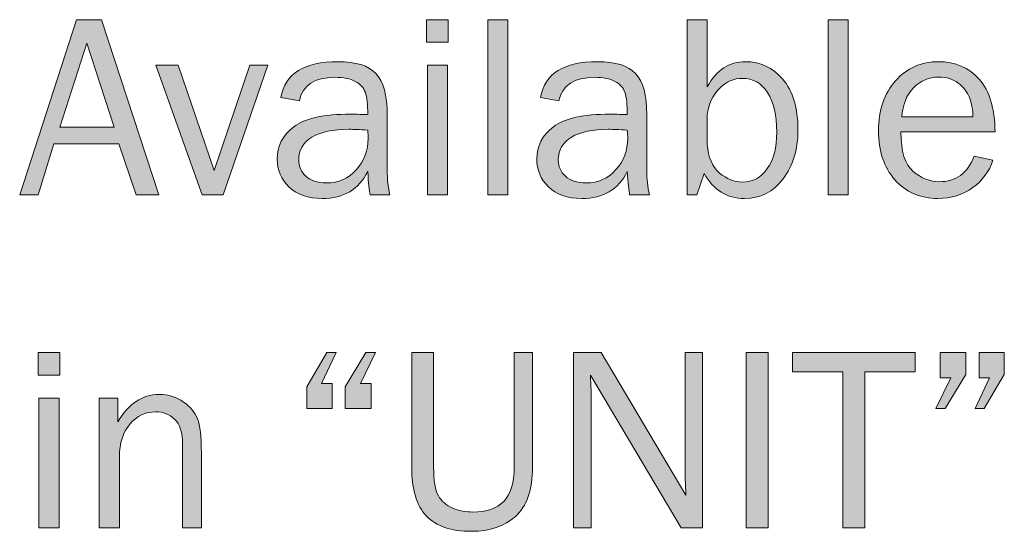
# Model space of a CAD drawing. Units: inches. Extents: x -1 to 11.4, y -2.7 to 9.4.
# Drawn here: x 6.5 to 7.3, y 7.9 to 8.3 of the extents above; entities that cross this region are included whole.
import ezdxf

# ---------------------------------------------------------------- set-up
doc = ezdxf.new("R2010")
doc.units = ezdxf.units.IN
doc.header["$MEASUREMENT"] = 0
doc.layers.add('8 stealth corner', color=7, linetype='Continuous')

# ---------------------------------------------------------------- blocks, each defined once
blk = doc.blocks.new('block 28')
at = {"layer": '8 stealth corner', "true_color": 0xffffff}
h = blk.add_hatch(color=7, dxfattribs=at)
h.dxf.hatch_style = 2
h.paths.add_polyline_path([(6.60396, 8.15169), (6.5862, 8.15169), (6.57224, 8.19227), (6.52071, 8.19227), (6.50829, 8.15169), (6.49373, 8.15169), (6.53886, 8.29055), (6.55854, 8.29055)])
h.paths.add_polyline_path([(6.56854, 8.20529), (6.54702, 8.27203), (6.52554, 8.20529)])
h = blk.add_hatch(color=7, dxfattribs=at)
h.dxf.hatch_style = 2
h.paths.add_polyline_path([(6.83363, 8.29055), (6.83363, 8.27275), (6.81643, 8.27275), (6.81643, 8.29055)])
h.paths.add_polyline_path([(6.83312, 8.25443), (6.83312, 8.15169), (6.81715, 8.15169), (6.81715, 8.25443)])
h = blk.add_hatch(color=7, dxfattribs=at)
h.dxf.hatch_style = 2
h.paths.add_polyline_path([(6.88093, 8.15169), (6.86496, 8.15169), (6.86496, 8.29055), (6.88093, 8.29055)])
h = blk.add_hatch(color=7, dxfattribs=at)
h.dxf.hatch_style = 2
edge = h.paths.add_edge_path()
edge.add_spline(control_points=[(7.03078, 8.15169), (7.03078, 8.15169), (7.02304, 8.15169), (7.02304, 8.15169), (7.02304, 8.15169), (7.02304, 8.29055), (7.02304, 8.29055), (7.02304, 8.29055), (7.03901, 8.29055), (7.03901, 8.29055), (7.03901, 8.29055), (7.03901, 8.23734), (7.03901, 8.23734), (7.04633, 8.25064), (7.05644, 8.25728), (7.06932, 8.25728), (7.08112, 8.25728), (7.09101, 8.25263), (7.09897, 8.24334), (7.10695, 8.23404), (7.11093, 8.22053), (7.11093, 8.20281), (7.11093, 8.18754), (7.10701, 8.17472), (7.09918, 8.16437), (7.09135, 8.15402), (7.08116, 8.14884), (7.06862, 8.14884), (7.05465, 8.14884), (7.04393, 8.15546), (7.03647, 8.16867), (7.03647, 8.16867), (7.03078, 8.15169), (7.03078, 8.15169)], knot_values=[0, 0, 0, 0, 1, 1, 1, 2, 2, 2, 3, 3, 3, 4, 4, 4, 5, 5, 5, 6, 6, 6, 7, 7, 7, 8, 8, 8, 9, 9, 9, 10, 10, 10, 11, 11, 11, 11], degree=3, periodic=1)
edge = h.paths.add_edge_path()
edge.add_spline(control_points=[(7.03901, 8.19198), (7.03975, 8.18142), (7.04301, 8.17377), (7.04875, 8.16901), (7.05448, 8.16425), (7.06055, 8.16186), (7.06694, 8.16186), (7.07509, 8.16186), (7.08167, 8.16539), (7.08666, 8.17246), (7.09165, 8.17951), (7.09414, 8.18919), (7.09414, 8.20148), (7.09414, 8.21472), (7.09173, 8.22512), (7.08691, 8.23271), (7.08209, 8.24027), (7.0754, 8.24406), (7.06683, 8.24406), (7.06011, 8.24406), (7.05404, 8.24136), (7.04864, 8.23597), (7.04324, 8.23058), (7.04003, 8.22361), (7.03901, 8.21506), (7.03901, 8.21506), (7.03901, 8.19198), (7.03901, 8.19198)], knot_values=[0, 0, 0, 0, 1, 1, 1, 2, 2, 2, 3, 3, 3, 4, 4, 4, 5, 5, 5, 6, 6, 6, 7, 7, 7, 8, 8, 8, 9, 9, 9, 9], degree=3, periodic=1)
h = blk.add_hatch(color=7, dxfattribs=at)
h.dxf.hatch_style = 2
h.paths.add_polyline_path([(7.15091, 8.15169), (7.13494, 8.15169), (7.13494, 8.29055), (7.15091, 8.29055)])
h = blk.add_hatch(color=7, dxfattribs=at)
h.dxf.hatch_style = 2
h.paths.add_polyline_path([(6.6905, 8.25443), (6.65498, 8.15169), (6.63852, 8.15169), (6.6017, 8.25443), (6.61941, 8.25443), (6.64803, 8.17092), (6.6763, 8.25443)])
h = blk.add_hatch(color=7, dxfattribs=at)
h.dxf.hatch_style = 2
edge = h.paths.add_edge_path()
edge.add_spline(control_points=[(6.78734, 8.15169), (6.78734, 8.15169), (6.77158, 8.15169), (6.77158, 8.15169), (6.77097, 8.15495), (6.77036, 8.16112), (6.76975, 8.17021), (6.7627, 8.15596), (6.75069, 8.14884), (6.73374, 8.14884), (6.72221, 8.14884), (6.71335, 8.1519), (6.70718, 8.15801), (6.70101, 8.16413), (6.69793, 8.17147), (6.69793, 8.18003), (6.69793, 8.19042), (6.70234, 8.19895), (6.71115, 8.20565), (6.71997, 8.21233), (6.73496, 8.21568), (6.75612, 8.21568), (6.75897, 8.21568), (6.76351, 8.21553), (6.76975, 8.21528), (6.76975, 8.22342), (6.76911, 8.22929), (6.76786, 8.23292), (6.7666, 8.23654), (6.76394, 8.23945), (6.75987, 8.24162), (6.75581, 8.24379), (6.75045, 8.24487), (6.7438, 8.24487), (6.72759, 8.24487), (6.71817, 8.2387), (6.71552, 8.22636), (6.71552, 8.22636), (6.70078, 8.22889), (6.70078, 8.22889), (6.70437, 8.24783), (6.7195, 8.25728), (6.74615, 8.25728), (6.76032, 8.25728), (6.77037, 8.25415), (6.77631, 8.24787), (6.78224, 8.2416), (6.78521, 8.23074), (6.78521, 8.21528), (6.78521, 8.21528), (6.78521, 8.17163), (6.78521, 8.17163), (6.78521, 8.16437), (6.78592, 8.15773), (6.78734, 8.15169)], knot_values=[0, 0, 0, 0, 1, 1, 1, 2, 2, 2, 3, 3, 3, 4, 4, 4, 5, 5, 5, 6, 6, 6, 7, 7, 7, 8, 8, 8, 9, 9, 9, 10, 10, 10, 11, 11, 11, 12, 12, 12, 13, 13, 13, 14, 14, 14, 15, 15, 15, 16, 16, 16, 17, 17, 17, 18, 18, 18, 18], degree=3, periodic=1)
edge = h.paths.add_edge_path()
edge.add_spline(control_points=[(6.76975, 8.20307), (6.76324, 8.20348), (6.75829, 8.20367), (6.7549, 8.20367), (6.74228, 8.20367), (6.73248, 8.20161), (6.72549, 8.19745), (6.71851, 8.1933), (6.71502, 8.18726), (6.71502, 8.17931), (6.71502, 8.17428), (6.71691, 8.16999), (6.72066, 8.16645), (6.72443, 8.16292), (6.72987, 8.16116), (6.73699, 8.16116), (6.74662, 8.16116), (6.75454, 8.16466), (6.76074, 8.17166), (6.76695, 8.17866), (6.77005, 8.18689), (6.77005, 8.19633), (6.77005, 8.19824), (6.76995, 8.20048), (6.76975, 8.20307)], knot_values=[0, 0, 0, 0, 1, 1, 1, 2, 2, 2, 3, 3, 3, 4, 4, 4, 5, 5, 5, 6, 6, 6, 7, 7, 7, 8, 8, 8, 8], degree=3, periodic=1)
h = blk.add_hatch(color=7, dxfattribs=at)
h.dxf.hatch_style = 2
edge = h.paths.add_edge_path()
edge.add_spline(control_points=[(6.99323, 8.15169), (6.99323, 8.15169), (6.97747, 8.15169), (6.97747, 8.15169), (6.97686, 8.15495), (6.97625, 8.16112), (6.97564, 8.17021), (6.96859, 8.15596), (6.95658, 8.14884), (6.93963, 8.14884), (6.9281, 8.14884), (6.91924, 8.1519), (6.91307, 8.15801), (6.9069, 8.16413), (6.90382, 8.17147), (6.90382, 8.18003), (6.90382, 8.19042), (6.90823, 8.19895), (6.91705, 8.20565), (6.92586, 8.21233), (6.94085, 8.21568), (6.96201, 8.21568), (6.96486, 8.21568), (6.9694, 8.21553), (6.97564, 8.21528), (6.97564, 8.22342), (6.975, 8.22929), (6.97375, 8.23292), (6.97249, 8.23654), (6.96984, 8.23945), (6.96577, 8.24162), (6.9617, 8.24379), (6.95634, 8.24487), (6.94969, 8.24487), (6.93349, 8.24487), (6.92406, 8.2387), (6.92141, 8.22636), (6.92141, 8.22636), (6.90667, 8.22889), (6.90667, 8.22889), (6.91026, 8.24783), (6.92539, 8.25728), (6.95204, 8.25728), (6.96621, 8.25728), (6.97626, 8.25415), (6.9822, 8.24787), (6.98813, 8.2416), (6.9911, 8.23074), (6.9911, 8.21528), (6.9911, 8.21528), (6.9911, 8.17163), (6.9911, 8.17163), (6.9911, 8.16437), (6.99181, 8.15773), (6.99323, 8.15169)], knot_values=[0, 0, 0, 0, 1, 1, 1, 2, 2, 2, 3, 3, 3, 4, 4, 4, 5, 5, 5, 6, 6, 6, 7, 7, 7, 8, 8, 8, 9, 9, 9, 10, 10, 10, 11, 11, 11, 12, 12, 12, 13, 13, 13, 14, 14, 14, 15, 15, 15, 16, 16, 16, 17, 17, 17, 18, 18, 18, 18], degree=3, periodic=1)
edge = h.paths.add_edge_path()
edge.add_spline(control_points=[(6.97564, 8.20307), (6.96913, 8.20348), (6.96418, 8.20367), (6.96079, 8.20367), (6.94817, 8.20367), (6.93837, 8.20161), (6.93138, 8.19745), (6.9244, 8.1933), (6.92091, 8.18726), (6.92091, 8.17931), (6.92091, 8.17428), (6.9228, 8.16999), (6.92655, 8.16645), (6.93032, 8.16292), (6.93576, 8.16116), (6.94288, 8.16116), (6.95251, 8.16116), (6.96044, 8.16466), (6.96663, 8.17166), (6.97285, 8.17866), (6.97594, 8.18689), (6.97594, 8.19633), (6.97594, 8.19824), (6.97584, 8.20048), (6.97564, 8.20307)], knot_values=[0, 0, 0, 0, 1, 1, 1, 2, 2, 2, 3, 3, 3, 4, 4, 4, 5, 5, 5, 6, 6, 6, 7, 7, 7, 8, 8, 8, 8], degree=3, periodic=1)
h = blk.add_hatch(color=7, dxfattribs=at)
h.dxf.hatch_style = 2
edge = h.paths.add_edge_path()
edge.add_spline(control_points=[(7.25071, 8.18232), (7.25071, 8.18232), (7.26556, 8.17925), (7.26556, 8.17925), (7.26284, 8.17048), (7.25755, 8.16322), (7.24969, 8.15747), (7.24182, 8.15172), (7.23256, 8.14884), (7.22191, 8.14884), (7.20787, 8.14884), (7.19652, 8.15378), (7.18784, 8.16365), (7.17916, 8.17353), (7.17482, 8.18648), (7.17482, 8.2025), (7.17482, 8.21886), (7.17932, 8.23208), (7.18834, 8.24216), (7.19736, 8.25224), (7.20869, 8.25728), (7.22232, 8.25728), (7.23574, 8.25728), (7.24654, 8.25263), (7.25472, 8.24335), (7.26289, 8.23405), (7.26708, 8.22016), (7.26728, 8.20163), (7.26728, 8.20163), (7.19261, 8.20163), (7.19261, 8.20163), (7.19261, 8.1861), (7.19587, 8.17563), (7.20238, 8.17021), (7.20889, 8.16478), (7.21578, 8.16207), (7.22304, 8.16207), (7.23612, 8.16207), (7.24535, 8.16881), (7.25071, 8.18232)], knot_values=[0, 0, 0, 0, 1, 1, 1, 2, 2, 2, 3, 3, 3, 4, 4, 4, 5, 5, 5, 6, 6, 6, 7, 7, 7, 8, 8, 8, 9, 9, 9, 10, 10, 10, 11, 11, 11, 12, 12, 12, 13, 13, 13, 13], degree=3, periodic=1)
edge = h.paths.add_edge_path()
edge.add_spline(control_points=[(7.24978, 8.21354), (7.24965, 8.21931), (7.2487, 8.22442), (7.24693, 8.22889), (7.24517, 8.23337), (7.24219, 8.2372), (7.23798, 8.24034), (7.23378, 8.2435), (7.22873, 8.24508), (7.22283, 8.24508), (7.2149, 8.24508), (7.20816, 8.24223), (7.20264, 8.23653), (7.1971, 8.23083), (7.19401, 8.22317), (7.19333, 8.21354), (7.19333, 8.21354), (7.24978, 8.21354), (7.24978, 8.21354)], knot_values=[0, 0, 0, 0, 1, 1, 1, 2, 2, 2, 3, 3, 3, 4, 4, 4, 5, 5, 5, 6, 6, 6, 6], degree=3, periodic=1)
h = blk.add_hatch(color=7, dxfattribs=at)
h.dxf.hatch_style = 2
h.paths.add_polyline_path([(6.5255, 8.02666), (6.5255, 8.00886), (6.50831, 8.00886), (6.50831, 8.02666)])
h.paths.add_polyline_path([(6.525, 7.99055), (6.525, 7.8878), (6.50902, 7.8878), (6.50902, 7.99055)])
h = blk.add_hatch(color=7, dxfattribs=at)
h.dxf.hatch_style = 2
h.paths.add_polyline_path([(6.72153, 7.9822), (6.72153, 7.99959), (6.7374, 8.02666), (6.74462, 8.02666), (6.73322, 8.00225), (6.74156, 8.00225), (6.74156, 7.9822)])
h.paths.add_polyline_path([(6.75194, 7.9822), (6.75194, 7.99959), (6.76832, 8.02666), (6.77585, 8.02666), (6.76394, 8.00225), (6.77239, 8.00225), (6.77239, 7.9822)])
h = blk.add_hatch(color=7, dxfattribs=at)
h.dxf.hatch_style = 2
edge = h.paths.add_edge_path()
edge.add_spline(control_points=[(6.88592, 8.02666), (6.88592, 8.02666), (6.90036, 8.02666), (6.90036, 8.02666), (6.90036, 8.02666), (6.90036, 7.93595), (6.90036, 7.93595), (6.90036, 7.91776), (6.8959, 7.90472), (6.88698, 7.89681), (6.87807, 7.8889), (6.86639, 7.88495), (6.85194, 7.88495), (6.83587, 7.88495), (6.82396, 7.88902), (6.81623, 7.89718), (6.8085, 7.90531), (6.80463, 7.91824), (6.80463, 7.93595), (6.80463, 7.93595), (6.80463, 8.02666), (6.80463, 8.02666), (6.80463, 8.02666), (6.82204, 8.02666), (6.82204, 8.02666), (6.82204, 8.02666), (6.82204, 7.93595), (6.82204, 7.93595), (6.82204, 7.92516), (6.82328, 7.91756), (6.82579, 7.91314), (6.8283, 7.90873), (6.8321, 7.90548), (6.83719, 7.90337), (6.84227, 7.90126), (6.8476, 7.90021), (6.85316, 7.90021), (6.86388, 7.90021), (6.87202, 7.90303), (6.87758, 7.90866), (6.88314, 7.91429), (6.88592, 7.92339), (6.88592, 7.93595), (6.88592, 7.93595), (6.88592, 8.02666), (6.88592, 8.02666)], knot_values=[0, 0, 0, 0, 1, 1, 1, 2, 2, 2, 3, 3, 3, 4, 4, 4, 5, 5, 5, 6, 6, 6, 7, 7, 7, 8, 8, 8, 9, 9, 9, 10, 10, 10, 11, 11, 11, 12, 12, 12, 13, 13, 13, 14, 14, 14, 15, 15, 15, 15], degree=3, periodic=1)
h = blk.add_hatch(color=7, dxfattribs=at)
h.dxf.hatch_style = 2
edge = h.paths.add_edge_path()
edge.add_spline(control_points=[(7.03525, 7.8878), (7.03525, 7.8878), (7.01836, 7.8878), (7.01836, 7.8878), (7.01836, 7.8878), (6.94655, 8.00886), (6.94655, 8.00886), (6.94655, 8.00886), (6.94675, 7.9997), (6.94675, 7.9997), (6.94695, 7.99624), (6.94705, 7.99333), (6.94705, 7.99095), (6.94705, 7.99095), (6.94705, 7.8878), (6.94705, 7.8878), (6.94705, 7.8878), (6.93301, 7.8878), (6.93301, 7.8878), (6.93301, 7.8878), (6.93301, 8.02666), (6.93301, 8.02666), (6.93301, 8.02666), (6.95478, 8.02666), (6.95478, 8.02666), (6.95478, 8.02666), (7.02192, 7.91351), (7.02192, 7.91351), (7.02192, 7.91351), (7.02171, 7.92316), (7.02171, 7.92316), (7.02158, 7.92696), (7.02151, 7.93031), (7.02151, 7.93323), (7.02151, 7.93323), (7.02151, 8.02666), (7.02151, 8.02666), (7.02151, 8.02666), (7.03525, 8.02666), (7.03525, 8.02666), (7.03525, 8.02666), (7.03525, 7.8878), (7.03525, 7.8878)], knot_values=[0, 0, 0, 0, 1, 1, 1, 2, 2, 2, 3, 3, 3, 4, 4, 4, 5, 5, 5, 6, 6, 6, 7, 7, 7, 8, 8, 8, 9, 9, 9, 10, 10, 10, 11, 11, 11, 12, 12, 12, 13, 13, 13, 14, 14, 14, 14], degree=3, periodic=1)
h = blk.add_hatch(color=7, dxfattribs=at)
h.dxf.hatch_style = 2
h.paths.add_polyline_path([(7.08733, 7.8878), (7.06993, 7.8878), (7.06993, 8.02666), (7.08733, 8.02666)])
h = blk.add_hatch(color=7, dxfattribs=at)
h.dxf.hatch_style = 2
h.paths.add_polyline_path([(7.16393, 7.8878), (7.14654, 7.8878), (7.14654, 8.01139), (7.10676, 8.01139), (7.10676, 8.02666), (7.2038, 8.02666), (7.2038, 8.01139), (7.16393, 8.01139)])
h = blk.add_hatch(color=7, dxfattribs=at)
h.dxf.hatch_style = 2
h.paths.add_polyline_path([(7.24419, 8.02666), (7.24419, 8.00936), (7.22781, 7.9822), (7.22028, 7.9822), (7.23219, 8.00673), (7.22385, 8.00673), (7.22385, 8.02666)])
h.paths.add_polyline_path([(7.27462, 8.02666), (7.27462, 8.00936), (7.25873, 7.9822), (7.25152, 7.9822), (7.26291, 8.00673), (7.25467, 8.00673), (7.25467, 8.02666)])
h = blk.add_hatch(color=7, dxfattribs=at)
h.dxf.hatch_style = 2
edge = h.paths.add_edge_path()
edge.add_spline(control_points=[(6.6378, 7.8878), (6.6378, 7.8878), (6.62286, 7.8878), (6.62286, 7.8878), (6.62286, 7.8878), (6.62286, 7.95383), (6.62286, 7.95383), (6.62286, 7.96331), (6.62078, 7.97), (6.61664, 7.97386), (6.61251, 7.97773), (6.60749, 7.97965), (6.60159, 7.97965), (6.59345, 7.97965), (6.58662, 7.9764), (6.5811, 7.96989), (6.57556, 7.96338), (6.57281, 7.95481), (6.57281, 7.94416), (6.57281, 7.94416), (6.57281, 7.8878), (6.57281, 7.8878), (6.57281, 7.8878), (6.55683, 7.8878), (6.55683, 7.8878), (6.55683, 7.8878), (6.55683, 7.99055), (6.55683, 7.99055), (6.55683, 7.99055), (6.57168, 7.99055), (6.57168, 7.99055), (6.57168, 7.99055), (6.57168, 7.97162), (6.57168, 7.97162), (6.58002, 7.98614), (6.59085, 7.99339), (6.60414, 7.99339), (6.6118, 7.99339), (6.61833, 7.99141), (6.62373, 7.98744), (6.62911, 7.98348), (6.6328, 7.97902), (6.63481, 7.97407), (6.6368, 7.96912), (6.6378, 7.96016), (6.6378, 7.94721), (6.6378, 7.94721), (6.6378, 7.8878), (6.6378, 7.8878)], knot_values=[0, 0, 0, 0, 1, 1, 1, 2, 2, 2, 3, 3, 3, 4, 4, 4, 5, 5, 5, 6, 6, 6, 7, 7, 7, 8, 8, 8, 9, 9, 9, 10, 10, 10, 11, 11, 11, 12, 12, 12, 13, 13, 13, 14, 14, 14, 15, 15, 15, 16, 16, 16, 16], degree=3, periodic=1)
at = {"layer": '8 stealth corner', "lineweight": 0}
for points in [[(6.60396, 8.15169), (6.5862, 8.15169), (6.57224, 8.19227), (6.52071, 8.19227), (6.50829, 8.15169), (6.49373, 8.15169), (6.53886, 8.29055), (6.55854, 8.29055), (6.60396, 8.15169)], [(6.83363, 8.29055), (6.83363, 8.27275), (6.81643, 8.27275), (6.81643, 8.29055), (6.83363, 8.29055)], [(6.88093, 8.15169), (6.86496, 8.15169), (6.86496, 8.29055), (6.88093, 8.29055), (6.88093, 8.15169)], [(7.15091, 8.15169), (7.13494, 8.15169), (7.13494, 8.29055), (7.15091, 8.29055), (7.15091, 8.15169)], [(6.56854, 8.20529), (6.54702, 8.27203), (6.52554, 8.20529), (6.56854, 8.20529)], [(6.6905, 8.25443), (6.65498, 8.15169), (6.63852, 8.15169), (6.6017, 8.25443), (6.61941, 8.25443), (6.64803, 8.17092), (6.6763, 8.25443), (6.6905, 8.25443)], [(6.83312, 8.25443), (6.83312, 8.15169), (6.81715, 8.15169), (6.81715, 8.25443), (6.83312, 8.25443)], [(6.5255, 8.02666), (6.5255, 8.00886), (6.50831, 8.00886), (6.50831, 8.02666), (6.5255, 8.02666)], [(6.72153, 7.9822), (6.72153, 7.99959), (6.7374, 8.02666), (6.74462, 8.02666), (6.73322, 8.00225), (6.74156, 8.00225), (6.74156, 7.9822), (6.72153, 7.9822)], [(6.75194, 7.9822), (6.75194, 7.99959), (6.76832, 8.02666), (6.77585, 8.02666), (6.76394, 8.00225), (6.77239, 8.00225), (6.77239, 7.9822), (6.75194, 7.9822)], [(7.08733, 7.8878), (7.06993, 7.8878), (7.06993, 8.02666), (7.08733, 8.02666), (7.08733, 7.8878)], [(7.16393, 7.8878), (7.14654, 7.8878), (7.14654, 8.01139), (7.10676, 8.01139), (7.10676, 8.02666), (7.2038, 8.02666), (7.2038, 8.01139), (7.16393, 8.01139), (7.16393, 7.8878)], [(7.24419, 8.02666), (7.24419, 8.00936), (7.22781, 7.9822), (7.22028, 7.9822), (7.23219, 8.00673), (7.22385, 8.00673), (7.22385, 8.02666), (7.24419, 8.02666)], [(7.27462, 8.02666), (7.27462, 8.00936), (7.25873, 7.9822), (7.25152, 7.9822), (7.26291, 8.00673), (7.25467, 8.00673), (7.25467, 8.02666), (7.27462, 8.02666)], [(6.525, 7.99055), (6.525, 7.8878), (6.50902, 7.8878), (6.50902, 7.99055), (6.525, 7.99055)]]:
    blk.add_lwpolyline(points, dxfattribs=at)
for points, knots in [([(7.03078, 8.15169), (7.03078, 8.15169), (7.02304, 8.15169), (7.02304, 8.15169), (7.02304, 8.15169), (7.02304, 8.29055), (7.02304, 8.29055), (7.02304, 8.29055), (7.03901, 8.29055), (7.03901, 8.29055), (7.03901, 8.29055), (7.03901, 8.23734), (7.03901, 8.23734), (7.04633, 8.25064), (7.05644, 8.25728), (7.06932, 8.25728), (7.08112, 8.25728), (7.09101, 8.25263), (7.09897, 8.24334), (7.10695, 8.23404), (7.11093, 8.22053), (7.11093, 8.20281), (7.11093, 8.18754), (7.10701, 8.17472), (7.09918, 8.16437), (7.09135, 8.15402), (7.08116, 8.14884), (7.06862, 8.14884), (7.05465, 8.14884), (7.04393, 8.15546), (7.03647, 8.16867), (7.03647, 8.16867), (7.03078, 8.15169), (7.03078, 8.15169)], [0, 0, 0, 0, 1, 1, 1, 2, 2, 2, 3, 3, 3, 4, 4, 4, 5, 5, 5, 6, 6, 6, 7, 7, 7, 8, 8, 8, 9, 9, 9, 10, 10, 10, 11, 11, 11, 11]), ([(6.78734, 8.15169), (6.78734, 8.15169), (6.77158, 8.15169), (6.77158, 8.15169), (6.77097, 8.15495), (6.77036, 8.16112), (6.76975, 8.17021), (6.7627, 8.15596), (6.75069, 8.14884), (6.73374, 8.14884), (6.72221, 8.14884), (6.71335, 8.1519), (6.70718, 8.15801), (6.70101, 8.16413), (6.69793, 8.17147), (6.69793, 8.18003), (6.69793, 8.19042), (6.70234, 8.19895), (6.71115, 8.20565), (6.71997, 8.21233), (6.73496, 8.21568), (6.75612, 8.21568), (6.75897, 8.21568), (6.76351, 8.21553), (6.76975, 8.21528), (6.76975, 8.22342), (6.76911, 8.22929), (6.76786, 8.23292), (6.7666, 8.23654), (6.76394, 8.23945), (6.75987, 8.24162), (6.75581, 8.24379), (6.75045, 8.24487), (6.7438, 8.24487), (6.72759, 8.24487), (6.71817, 8.2387), (6.71552, 8.22636), (6.71552, 8.22636), (6.70078, 8.22889), (6.70078, 8.22889), (6.70437, 8.24783), (6.7195, 8.25728), (6.74615, 8.25728), (6.76032, 8.25728), (6.77037, 8.25415), (6.77631, 8.24787), (6.78224, 8.2416), (6.78521, 8.23074), (6.78521, 8.21528), (6.78521, 8.21528), (6.78521, 8.17163), (6.78521, 8.17163), (6.78521, 8.16437), (6.78592, 8.15773), (6.78734, 8.15169)], [0, 0, 0, 0, 1, 1, 1, 2, 2, 2, 3, 3, 3, 4, 4, 4, 5, 5, 5, 6, 6, 6, 7, 7, 7, 8, 8, 8, 9, 9, 9, 10, 10, 10, 11, 11, 11, 12, 12, 12, 13, 13, 13, 14, 14, 14, 15, 15, 15, 16, 16, 16, 17, 17, 17, 18, 18, 18, 18]), ([(6.99323, 8.15169), (6.99323, 8.15169), (6.97747, 8.15169), (6.97747, 8.15169), (6.97686, 8.15495), (6.97625, 8.16112), (6.97564, 8.17021), (6.96859, 8.15596), (6.95658, 8.14884), (6.93963, 8.14884), (6.9281, 8.14884), (6.91924, 8.1519), (6.91307, 8.15801), (6.9069, 8.16413), (6.90382, 8.17147), (6.90382, 8.18003), (6.90382, 8.19042), (6.90823, 8.19895), (6.91705, 8.20565), (6.92586, 8.21233), (6.94085, 8.21568), (6.96201, 8.21568), (6.96486, 8.21568), (6.9694, 8.21553), (6.97564, 8.21528), (6.97564, 8.22342), (6.975, 8.22929), (6.97375, 8.23292), (6.97249, 8.23654), (6.96984, 8.23945), (6.96577, 8.24162), (6.9617, 8.24379), (6.95634, 8.24487), (6.94969, 8.24487), (6.93349, 8.24487), (6.92406, 8.2387), (6.92141, 8.22636), (6.92141, 8.22636), (6.90667, 8.22889), (6.90667, 8.22889), (6.91026, 8.24783), (6.92539, 8.25728), (6.95204, 8.25728), (6.96621, 8.25728), (6.97626, 8.25415), (6.9822, 8.24787), (6.98813, 8.2416), (6.9911, 8.23074), (6.9911, 8.21528), (6.9911, 8.21528), (6.9911, 8.17163), (6.9911, 8.17163), (6.9911, 8.16437), (6.99181, 8.15773), (6.99323, 8.15169)], [0, 0, 0, 0, 1, 1, 1, 2, 2, 2, 3, 3, 3, 4, 4, 4, 5, 5, 5, 6, 6, 6, 7, 7, 7, 8, 8, 8, 9, 9, 9, 10, 10, 10, 11, 11, 11, 12, 12, 12, 13, 13, 13, 14, 14, 14, 15, 15, 15, 16, 16, 16, 17, 17, 17, 18, 18, 18, 18]), ([(7.25071, 8.18232), (7.25071, 8.18232), (7.26556, 8.17925), (7.26556, 8.17925), (7.26284, 8.17048), (7.25755, 8.16322), (7.24969, 8.15747), (7.24182, 8.15172), (7.23256, 8.14884), (7.22191, 8.14884), (7.20787, 8.14884), (7.19652, 8.15378), (7.18784, 8.16365), (7.17916, 8.17353), (7.17482, 8.18648), (7.17482, 8.2025), (7.17482, 8.21886), (7.17932, 8.23208), (7.18834, 8.24216), (7.19736, 8.25224), (7.20869, 8.25728), (7.22232, 8.25728), (7.23574, 8.25728), (7.24654, 8.25263), (7.25472, 8.24335), (7.26289, 8.23405), (7.26708, 8.22016), (7.26728, 8.20163), (7.26728, 8.20163), (7.19261, 8.20163), (7.19261, 8.20163), (7.19261, 8.1861), (7.19587, 8.17563), (7.20238, 8.17021), (7.20889, 8.16478), (7.21578, 8.16207), (7.22304, 8.16207), (7.23612, 8.16207), (7.24535, 8.16881), (7.25071, 8.18232)], [0, 0, 0, 0, 1, 1, 1, 2, 2, 2, 3, 3, 3, 4, 4, 4, 5, 5, 5, 6, 6, 6, 7, 7, 7, 8, 8, 8, 9, 9, 9, 10, 10, 10, 11, 11, 11, 12, 12, 12, 13, 13, 13, 13]), ([(7.03901, 8.19198), (7.03975, 8.18142), (7.04301, 8.17377), (7.04875, 8.16901), (7.05448, 8.16425), (7.06055, 8.16186), (7.06694, 8.16186), (7.07509, 8.16186), (7.08167, 8.16539), (7.08666, 8.17246), (7.09165, 8.17951), (7.09414, 8.18919), (7.09414, 8.20148), (7.09414, 8.21472), (7.09173, 8.22512), (7.08691, 8.23271), (7.08209, 8.24027), (7.0754, 8.24406), (7.06683, 8.24406), (7.06011, 8.24406), (7.05404, 8.24136), (7.04864, 8.23597), (7.04324, 8.23058), (7.04003, 8.22361), (7.03901, 8.21506), (7.03901, 8.21506), (7.03901, 8.19198), (7.03901, 8.19198)], [0, 0, 0, 0, 1, 1, 1, 2, 2, 2, 3, 3, 3, 4, 4, 4, 5, 5, 5, 6, 6, 6, 7, 7, 7, 8, 8, 8, 9, 9, 9, 9]), ([(7.24978, 8.21354), (7.24965, 8.21931), (7.2487, 8.22442), (7.24693, 8.22889), (7.24517, 8.23337), (7.24219, 8.2372), (7.23798, 8.24034), (7.23378, 8.2435), (7.22873, 8.24508), (7.22283, 8.24508), (7.2149, 8.24508), (7.20816, 8.24223), (7.20264, 8.23653), (7.1971, 8.23083), (7.19401, 8.22317), (7.19333, 8.21354), (7.19333, 8.21354), (7.24978, 8.21354), (7.24978, 8.21354)], [0, 0, 0, 0, 1, 1, 1, 2, 2, 2, 3, 3, 3, 4, 4, 4, 5, 5, 5, 6, 6, 6, 6]), ([(6.76975, 8.20307), (6.76324, 8.20348), (6.75829, 8.20367), (6.7549, 8.20367), (6.74228, 8.20367), (6.73248, 8.20161), (6.72549, 8.19745), (6.71851, 8.1933), (6.71502, 8.18726), (6.71502, 8.17931), (6.71502, 8.17428), (6.71691, 8.16999), (6.72066, 8.16645), (6.72443, 8.16292), (6.72987, 8.16116), (6.73699, 8.16116), (6.74662, 8.16116), (6.75454, 8.16466), (6.76074, 8.17166), (6.76695, 8.17866), (6.77005, 8.18689), (6.77005, 8.19633), (6.77005, 8.19824), (6.76995, 8.20048), (6.76975, 8.20307)], [0, 0, 0, 0, 1, 1, 1, 2, 2, 2, 3, 3, 3, 4, 4, 4, 5, 5, 5, 6, 6, 6, 7, 7, 7, 8, 8, 8, 8]), ([(6.97564, 8.20307), (6.96913, 8.20348), (6.96418, 8.20367), (6.96079, 8.20367), (6.94817, 8.20367), (6.93837, 8.20161), (6.93138, 8.19745), (6.9244, 8.1933), (6.92091, 8.18726), (6.92091, 8.17931), (6.92091, 8.17428), (6.9228, 8.16999), (6.92655, 8.16645), (6.93032, 8.16292), (6.93576, 8.16116), (6.94288, 8.16116), (6.95251, 8.16116), (6.96044, 8.16466), (6.96663, 8.17166), (6.97285, 8.17866), (6.97594, 8.18689), (6.97594, 8.19633), (6.97594, 8.19824), (6.97584, 8.20048), (6.97564, 8.20307)], [0, 0, 0, 0, 1, 1, 1, 2, 2, 2, 3, 3, 3, 4, 4, 4, 5, 5, 5, 6, 6, 6, 7, 7, 7, 8, 8, 8, 8]), ([(6.88592, 8.02666), (6.88592, 8.02666), (6.90036, 8.02666), (6.90036, 8.02666), (6.90036, 8.02666), (6.90036, 7.93595), (6.90036, 7.93595), (6.90036, 7.91776), (6.8959, 7.90472), (6.88698, 7.89681), (6.87807, 7.8889), (6.86639, 7.88495), (6.85194, 7.88495), (6.83587, 7.88495), (6.82396, 7.88902), (6.81623, 7.89718), (6.8085, 7.90531), (6.80463, 7.91824), (6.80463, 7.93595), (6.80463, 7.93595), (6.80463, 8.02666), (6.80463, 8.02666), (6.80463, 8.02666), (6.82204, 8.02666), (6.82204, 8.02666), (6.82204, 8.02666), (6.82204, 7.93595), (6.82204, 7.93595), (6.82204, 7.92516), (6.82328, 7.91756), (6.82579, 7.91314), (6.8283, 7.90873), (6.8321, 7.90548), (6.83719, 7.90337), (6.84227, 7.90126), (6.8476, 7.90021), (6.85316, 7.90021), (6.86388, 7.90021), (6.87202, 7.90303), (6.87758, 7.90866), (6.88314, 7.91429), (6.88592, 7.92339), (6.88592, 7.93595), (6.88592, 7.93595), (6.88592, 8.02666), (6.88592, 8.02666)], [0, 0, 0, 0, 1, 1, 1, 2, 2, 2, 3, 3, 3, 4, 4, 4, 5, 5, 5, 6, 6, 6, 7, 7, 7, 8, 8, 8, 9, 9, 9, 10, 10, 10, 11, 11, 11, 12, 12, 12, 13, 13, 13, 14, 14, 14, 15, 15, 15, 15]), ([(7.03525, 7.8878), (7.03525, 7.8878), (7.01836, 7.8878), (7.01836, 7.8878), (7.01836, 7.8878), (6.94655, 8.00886), (6.94655, 8.00886), (6.94655, 8.00886), (6.94675, 7.9997), (6.94675, 7.9997), (6.94695, 7.99624), (6.94705, 7.99333), (6.94705, 7.99095), (6.94705, 7.99095), (6.94705, 7.8878), (6.94705, 7.8878), (6.94705, 7.8878), (6.93301, 7.8878), (6.93301, 7.8878), (6.93301, 7.8878), (6.93301, 8.02666), (6.93301, 8.02666), (6.93301, 8.02666), (6.95478, 8.02666), (6.95478, 8.02666), (6.95478, 8.02666), (7.02192, 7.91351), (7.02192, 7.91351), (7.02192, 7.91351), (7.02171, 7.92316), (7.02171, 7.92316), (7.02158, 7.92696), (7.02151, 7.93031), (7.02151, 7.93323), (7.02151, 7.93323), (7.02151, 8.02666), (7.02151, 8.02666), (7.02151, 8.02666), (7.03525, 8.02666), (7.03525, 8.02666), (7.03525, 8.02666), (7.03525, 7.8878), (7.03525, 7.8878)], [0, 0, 0, 0, 1, 1, 1, 2, 2, 2, 3, 3, 3, 4, 4, 4, 5, 5, 5, 6, 6, 6, 7, 7, 7, 8, 8, 8, 9, 9, 9, 10, 10, 10, 11, 11, 11, 12, 12, 12, 13, 13, 13, 14, 14, 14, 14]), ([(6.6378, 7.8878), (6.6378, 7.8878), (6.62286, 7.8878), (6.62286, 7.8878), (6.62286, 7.8878), (6.62286, 7.95383), (6.62286, 7.95383), (6.62286, 7.96331), (6.62078, 7.97), (6.61664, 7.97386), (6.61251, 7.97773), (6.60749, 7.97965), (6.60159, 7.97965), (6.59345, 7.97965), (6.58662, 7.9764), (6.5811, 7.96989), (6.57556, 7.96338), (6.57281, 7.95481), (6.57281, 7.94416), (6.57281, 7.94416), (6.57281, 7.8878), (6.57281, 7.8878), (6.57281, 7.8878), (6.55683, 7.8878), (6.55683, 7.8878), (6.55683, 7.8878), (6.55683, 7.99055), (6.55683, 7.99055), (6.55683, 7.99055), (6.57168, 7.99055), (6.57168, 7.99055), (6.57168, 7.99055), (6.57168, 7.97162), (6.57168, 7.97162), (6.58002, 7.98614), (6.59085, 7.99339), (6.60414, 7.99339), (6.6118, 7.99339), (6.61833, 7.99141), (6.62373, 7.98744), (6.62911, 7.98348), (6.6328, 7.97902), (6.63481, 7.97407), (6.6368, 7.96912), (6.6378, 7.96016), (6.6378, 7.94721), (6.6378, 7.94721), (6.6378, 7.8878), (6.6378, 7.8878)], [0, 0, 0, 0, 1, 1, 1, 2, 2, 2, 3, 3, 3, 4, 4, 4, 5, 5, 5, 6, 6, 6, 7, 7, 7, 8, 8, 8, 9, 9, 9, 10, 10, 10, 11, 11, 11, 12, 12, 12, 13, 13, 13, 14, 14, 14, 15, 15, 15, 16, 16, 16, 16])]:
    blk.add_open_spline(points, degree=3, knots=knots, dxfattribs=at)

msp = doc.modelspace()

# ---------------------------------------------------------------- block references
at = {"layer": '8 stealth corner'}
msp.add_blockref('block 28', (0, 0), dxfattribs=at)

doc.saveas('drawing.dxf')
